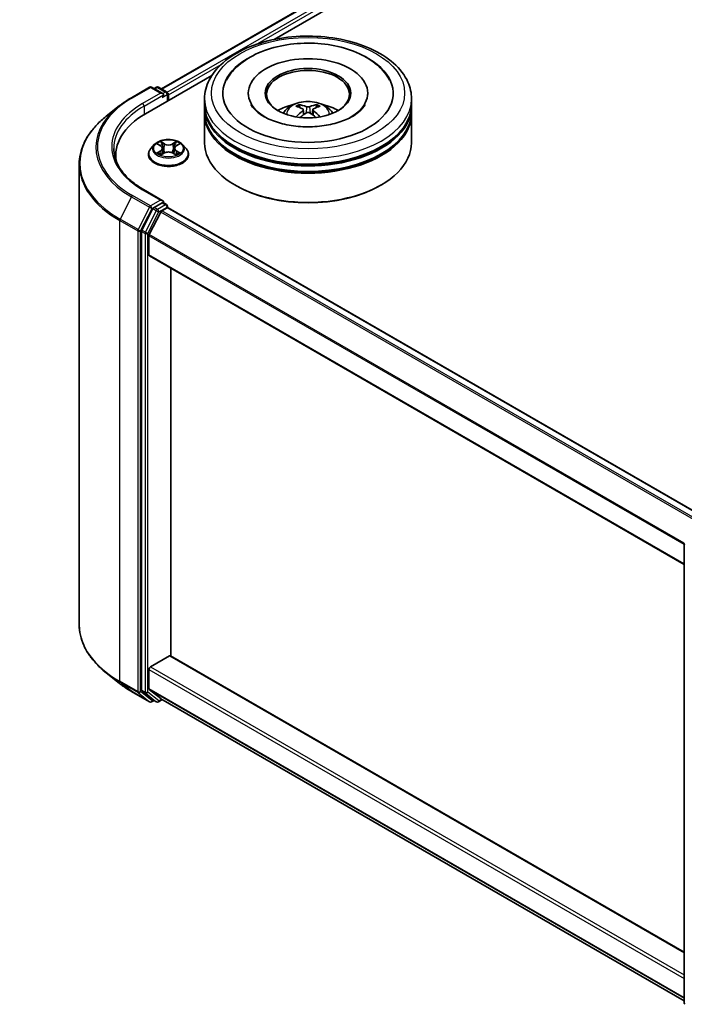
# Model space of a CAD drawing. Units: millimetres. Extents: x 0 to 5795, y 0 to 984.
# Drawn here: x 274 to 354, y 360 to 479 of the extents above; entities that cross this region are included whole.
import ezdxf

# ---------------------------------------------------------------- set-up
doc = ezdxf.new("R2010")
doc.units = ezdxf.units.MM
doc.header["$LTSCALE"] = 2.5
doc.layers.get('Defpoints').update_dxf_attribs({"lineweight": 25})
for name, color, linetype, lineweight in [('Dimension (ISO)', 7, 'Continuous', 18), ('Visible (ISO)', 7, 'Continuous', 35), ('Visible Narrow (ISO)', 7, 'Continuous', 25)]:
    doc.layers.add(name, color=color, linetype=linetype, lineweight=lineweight)
doc.styles.add('Note Text (TK)', font='MS PGothic.ttf')
doc.dimstyles.new('Default - Method 1b (TK)', dxfattribs={"dimscale": 2.5, "dimtxt": 2.5, "dimasz": 2.5, "dimexe": 1, "dimexo": 1.5, "dimgap": 1, "dimtad": 1, "dimrnd": 1e-08, "dimdsep": 46, "dimtxsty": 'Note Text (TK)', "dimcen": 0.09, "dimdle": 5, "dimclrd": 100, "dimclre": 100, "dimclrt": 7, "dimadec": 1, "dimazin": 1, "dimtfac": 1, "dimtmove": 0, "dimatfit": 3, "dimfxl": 0, "dimtolj": 1, "dimlwd": -1, "dimlwe": -1, "dimarcsym": 0})

# ---------------------------------------------------------------- blocks, each defined once
blk = doc.blocks.new('*D21')
at = {"layer": 'Defpoints', "color": 0, "transparency": 16777216}
for p in [(256.44, 551.63), (138.59, 483.58), (184.55, 457.05)]:
    blk.add_point(p, dxfattribs=at)
at = {"layer": 'Dimension (ISO)', "color": 100, "transparency": 16777216}
for p, q in [((260.19, 549.46), (304.9, 523.65)), ((296.99, 521.96), (189.97, 460.17)), ((142.34, 481.42), (187.05, 455.61))]:
    blk.add_line(p, q, dxfattribs=at)
for points in [[(296.47, 522.87), (297.51, 521.06), (302.4, 525.09)], [(189.44, 461.08), (190.49, 459.27), (184.55, 457.05)]]:
    blk.add_solid(points, dxfattribs=at)
at = {"layer": 'Dimension (ISO)', "color": 7, "transparency": 16777216, "insert": (237.11, 493.23), "char_height": 6.25, "attachment_point": 4, "rotation": 30, "style": 'Note Text (TK)'}
blk.add_mtext('\\A1;{\\Q-30.000;\\W0.816;\\H0.816x;200}', dxfattribs=at)

msp = doc.modelspace()

# ---------------------------------------------------------------- linework, layer by layer
at = {"layer": 'Visible (ISO)'}
for p, q in [((290.998, 470.4245), (379.3203, 521.4174)), ((304.6087, 476.3886), (380.4051, 520.1496)), ((289.0885, 467.428), (297.0843, 472.0444)), ((287.3964, 469.3658), (289.5766, 470.6245)), ((291.1652, 469.8517), (289.8266, 470.6245)), ((290.4021, 470.6243), (290.1146, 470.4583)), ((290.6521, 470.6243), (291.6294, 470.06)), ((291.7544, 468.9672), (291.7544, 469.8435)), ((301.5024, 469.9115), (301.5024, 469.7482)), ((315.919, 469.9115), (315.919, 469.7482)), ((291.858, 469.027), (291.858, 469.7074)), ((296.2107, 468.5507), (296.2107, 469.2311)), ((321.2107, 468.5507), (321.2107, 469.2311)), ((285.9074, 468.361), (284.3316, 467.1135)), ((296.2107, 467.6661), (296.2107, 468.3466)), ((296.2107, 463.9239), (296.2107, 467.462)), ((308.1378, 467.9233), (308.2028, 467.3186)), ((309.2836, 467.9233), (309.2186, 467.3186)), ((321.2107, 467.6661), (321.2107, 468.3466)), ((321.2107, 463.9239), (321.2107, 467.462)), ((290.149, 463.6922), (289.7356, 463.231)), ((290.5539, 463.7428), (290.9087, 463.5307)), ((290.9737, 462.4794), (291.3432, 462.6854)), ((291.1272, 463.2393), (291.1955, 462.603)), ((292.3728, 462.6854), (292.7423, 462.4794)), ((292.5888, 463.2393), (292.5205, 462.603)), ((292.8073, 463.5307), (293.1621, 463.7428)), ((293.567, 463.6922), (293.9804, 463.231)), ((285.5006, 462.427), (285.5006, 461.8357)), ((289.4413, 462.495), (289.4413, 462.5227)), ((294.2747, 462.495), (294.2747, 462.5227)), ((281.0839, 461.3324), (281.0839, 405.6863)), ((291.1652, 456.9239), (288.8599, 458.2548)), ((299.9897, 458.7527), (299.8719, 458.8208)), ((317.4317, 458.7527), (317.5495, 458.8208)), ((291.2092, 456.6943), (291.6294, 456.4517)), ((289.9788, 455.9613), (288.6581, 453.3687)), ((289.5419, 452.8455), (290.9211, 455.5528)), ((291.092, 456.6775), (290.1146, 456.1132)), ((291.0569, 455.7046), (291.6812, 456.0651)), ((291.7544, 456.2352), (291.7544, 456.089)), ((356.4404, 418.7609), (291.8062, 456.0775)), ((288.6171, 453.2144), (288.6171, 397.8146)), ((289.501, 450.3836), (289.501, 452.6912)), ((354.128, 412.9866), (289.5527, 450.2692)), ((292.1526, 401.9207), (292.1526, 448.7681)), ((354.128, 360.0516), (354.128, 415.4514)), ((289.6777, 400.6114), (291.9758, 401.9382)), ((292.1008, 401.9505), (354.128, 366.1391)), ((285.9074, 398.6578), (284.3316, 399.9052)), ((289.501, 397.9976), (289.501, 400.3052)), ((287.3964, 397.653), (289.5766, 396.3942)), ((288.6581, 397.7076), (289.9788, 396.6401)), ((290.9211, 396.7758), (289.5419, 397.8906)), ((290.1146, 396.5605), (289.8266, 396.3942)), ((290.4021, 396.3945), (289.9896, 396.6326)), ((290.6521, 396.3945), (291.1158, 396.6622)), ((290.9319, 396.7684), (354.128, 360.2821))]:
    msp.add_line(p, q, dxfattribs=at)
for centre, start, end in [((289.7016, 470.408), 60, 120), ((290.5271, 470.4077), 60, 120), ((291.5044, 469.8435), 0, 60), ((291.5044, 456.2352), 0, 60), ((354.378, 415.4514), 153.004492, 180), ((289.7016, 396.6107), 240, 300), ((290.5271, 396.611), 240, 300), ((354.378, 360.0516), 180, 231.051724)]:
    msp.add_arc(centre, 0.25, start, end, dxfattribs=at)
for centre, major_axis, ratio, start_param, end_param in [((308.7107, 469.9115), (10.2917, 0), 0.57735027, 2.28770637, 7.13707159), ((308.7107, 469.9115), (7.2083, 0), 0.57735027, 5.47106557, 10.23689769), ((308.7107, 469.7754), (-5, 0), 0.57735027, 2.37272528, 7.05205268), ((290.9152, 469.7074), (0.3536, 0), 0.57735027, 0, 1.57079633), ((291.6812, 469.8094), (-0.125, 0.2165), 0.57735027, 3.92699082, 5.41642157), ((291.092, 469.6053), (-0.125, -0.2165), 0.57735027, 0.78539816, 2.35619449), ((297.7506, 462.427), (-12.25, 0), 0.57735027, 5.49778714, 6.39521013), ((308.7107, 468.3466), (12.5, 0), 0.57735027, 3.12745005, 6.29732791), ((308.7107, 467.462), (12.5, 0), 0.57735027, 3.12745005, 6.29732791), ((308.7107, 468.5507), (-12.5, 0), 0.57735027, 0, 3.14159265), ((308.7107, 467.6661), (-12.5, 0), 0.57735027, 0, 3.14159265), ((308.7107, 465.829), (-5, 0), 0.57735027, 5.07628371, 5.53058844), ((308.7972, 463.569), (2.8444, -4.6082), 0.49462411, 2.44776077, 2.68674507), ((308.7972, 463.4789), (-2.1174, -4.9843), 0.59526289, 3.96282307, 4.19313336), ((308.6326, 463.474), (-2.5477, 4.7787), 0.65417299, 5.62601221, 5.86499651), ((308.6326, 463.5739), (3.2392, 4.3398), 0.55353421, 0.95931878, 1.15112494), ((308.7888, 463.474), (-2.5477, -4.7787), 0.65417299, 3.55978145, 3.79876575), ((308.7888, 463.5739), (3.2392, -4.3398), 0.55353421, 1.99046771, 2.18227387), ((308.6242, 463.569), (2.8444, 4.6082), 0.49462411, 0.45484759, 0.69383188), ((308.6242, 463.4789), (-2.1174, 4.9843), 0.59526289, 5.2316446, 5.46195489), ((308.7107, 465.829), (-5, 0), 0.57735027, 3.89418952, 4.34849425), ((308.7107, 468.3466), (-12.3333, 0), 0.57735027, 0.47828403, 2.66330862), ((308.7107, 463.9239), (12.5, 0), 0.57735027, 3.14159265, 6.28318531), ((308.7107, 467.462), (-12.3333, 0), 0.57735027, 0.47828403, 2.66330862), ((297.7506, 461.0661), (-12.5, 0), 0.57735027, 6.08255579, 6.13021947), ((308.7107, 463.7878), (12.3333, 0), 0.57735027, 3.92699082, 5.49778714), ((290.9152, 456.7795), (0.3536, 0), 0.57735027, 0, 1.57079633), ((291.092, 456.8816), (0.125, -0.2165), 0.57735027, 0.15954809, 0.78539816), ((290.1146, 455.9091), (0.125, 0.2165), 0.57735027, 0.78539816, 1.66145621), ((291.0569, 455.5005), (0.125, 0.2165), 0.57735027, 0.78539816, 1.66145621), ((291.6812, 455.861), (0.125, 0.2165), 0.57735027, 0, 0.78539816), ((288.7939, 453.3165), (0.125, 0.2165), 0.57735027, 1.66145621, 2.35619449), ((289.6777, 452.7932), (0.125, 0.2165), 0.57735027, 1.66145621, 2.35619449), ((289.6777, 450.4857), (-0.125, -0.2165), 0.57735027, 5.49778714, 6.28318531), ((291.9758, 401.734), (0.125, 0.2165), 0.57735027, 0, 0.78539816), ((289.6777, 400.4072), (0.125, 0.2165), 0.57735027, 0.78539816, 2.35619449), ((288.7939, 397.9167), (-0.125, -0.2165), 0.57735027, 5.49778714, 6.19252542), ((289.6777, 398.0997), (-0.125, -0.2165), 0.57735027, 5.49778714, 6.19252542), ((290.1146, 396.8491), (-0.125, -0.2165), 0.57735027, 6.19252542, 6.28318531), ((291.0569, 396.9849), (-0.125, -0.2165), 0.57735027, 6.19252542, 6.28318531)]:
    msp.add_ellipse(centre, major_axis=major_axis, ratio=ratio, start_param=start_param, end_param=end_param, dxfattribs=at)
msp.add_ellipse((308.7107, 469.9115), major_axis=(5.1667, 0), ratio=0.57735027, dxfattribs=at)
for points, knots in [([(296.2107, 469.2311), (296.2107, 470.0043), (296.4044, 470.7748), (297.153, 472.2576), (297.7282, 472.9638), (299.2277, 474.2658), (300.1772, 474.8501), (302.3339, 475.81), (303.5444, 476.1825), (306.0908, 476.6786), (307.4254, 476.8032), (310.0902, 476.797), (311.4197, 476.6669), (313.9502, 476.1622), (315.1504, 475.7872), (317.3063, 474.8169), (318.2611, 474.2207), (319.8066, 472.8509), (320.4033, 472.0774), (321.0601, 470.5954), (321.2107, 469.914), (321.2107, 469.2311)], [5.49778714, 5.49778714, 5.49778714, 5.49778714, 5.78139221, 5.78139221, 6.08459158, 6.08459158, 6.41185391, 6.41185391, 6.74313191, 6.74313191, 7.07260039, 7.07260039, 7.40121853, 7.40121853, 7.73072324, 7.73072324, 8.06201837, 8.06201837, 8.38889414, 8.38889414, 8.6393798, 8.6393798, 8.6393798, 8.6393798]), ([(298.8627, 471.4741), (299.125, 471.9729), (299.4662, 472.4307), (300.4684, 473.4704), (301.2034, 473.9979), (302.9168, 474.9023), (303.9115, 475.2645), (306.0152, 475.7688), (307.1233, 475.9117), (309.3462, 475.974), (310.4604, 475.8953), (312.6054, 475.5207), (313.6356, 475.2244), (315.5231, 474.4172), (316.3797, 473.9048), (317.6968, 472.7583), (318.2007, 472.155), (318.5587, 471.4741)], [2.65090407, 2.65090407, 2.65090407, 2.65090407, 2.86407041, 2.86407041, 3.18632725, 3.18632725, 3.53339937, 3.53339937, 3.87843215, 3.87843215, 4.22068257, 4.22068257, 4.56453655, 4.56453655, 4.9121077, 4.9121077, 5.20307756, 5.20307756, 5.20307756, 5.20307756]), ([(285.9074, 468.361), (285.9977, 468.4325), (286.0899, 468.5031), (286.2779, 468.6426), (286.3737, 468.7115), (286.5689, 468.8474), (286.6683, 468.9145), (286.8705, 469.0467), (286.9733, 469.1119), (287.1824, 469.2403), (287.2886, 469.3035), (287.3964, 469.3658)], [2.986331736, 2.986331736, 2.986331736, 2.986331736, 3.01738392, 3.01738392, 3.048436103, 3.048436103, 3.079488287, 3.079488287, 3.11054047, 3.11054047, 3.141592654, 3.141592654, 3.141592654, 3.141592654]), ([(305.7284, 467.4756), (305.8212, 467.636), (305.9307, 467.7781), (306.2485, 468.1144), (306.4727, 468.2791), (307.0047, 468.5793), (307.3208, 468.6966), (307.99, 468.8594), (308.3444, 468.9002), (309.0497, 468.9019), (309.4002, 468.8638), (310.0834, 468.7037), (310.4161, 468.5817), (311.0228, 468.2353), (311.3024, 468.0156), (311.5894, 467.6411), (311.6436, 467.5609), (311.693, 467.4756)], [1.10800637, 1.10800637, 1.10800637, 1.10800637, 1.28485125, 1.28485125, 1.58220865, 1.58220865, 1.9574686, 1.9574686, 2.35189349, 2.35189349, 2.74172985, 2.74172985, 3.13599765, 3.13599765, 3.51030353, 3.51030353, 3.60438261, 3.60438261, 3.60438261, 3.60438261]), ([(314.0646, 467.1023), (313.601, 466.8347), (313.0465, 466.5915), (311.7961, 466.1936), (311.0975, 466.0411), (309.6286, 465.8558), (308.8574, 465.8252), (307.3343, 465.8947), (306.5826, 465.9953), (305.1914, 466.3105), (304.5509, 466.5239), (303.4551, 467.0204), (302.9965, 467.3018), (302.2888, 467.873), (302.0395, 468.1608), (301.8567, 468.4596), (301.8339, 468.4999), (301.8131, 468.5393)], [0, 0, 0, 0, 0.28166641, 0.28166641, 0.57029187, 0.57029187, 0.86427595, 0.86427595, 1.15932912, 1.15932912, 1.4508445, 1.4508445, 1.73525144, 1.73525144, 2.01675528, 2.01675528, 2.06148491, 2.06148491, 2.06148491, 2.06148491]), ([(307.574, 468.5177), (307.5826, 468.5167), (307.5927, 468.5135), (307.611, 468.504), (307.6223, 468.4955), (307.6395, 468.4777), (307.6485, 468.4654), (307.6597, 468.445), (307.6643, 468.434), (307.6674, 468.4238)], [0.0145600729, 0.0145600729, 0.0145600729, 0.0145600729, 0.0187226824, 0.0187226824, 0.0234298311, 0.0234298311, 0.0280690561, 0.0280690561, 0.0318101771, 0.0318101771, 0.0318101771, 0.0318101771]), ([(308.068, 468.0115), (308.0909, 467.9996), (308.1103, 467.9835), (308.1348, 467.9465), (308.1398, 467.9256), (308.1363, 467.8851), (308.1275, 467.8628), (308.1004, 467.8259), (308.0852, 467.8109), (308.068, 467.7974)], [-0.2036008625, -0.2036008625, -0.2036008625, -0.2036008625, -0.191101084, -0.191101084, -0.1786013054, -0.1786013054, -0.1660771911, -0.1660771911, -0.1569242563, -0.1569242563, -0.1569242563, -0.1569242563]), ([(308.8962, 468.2755), (308.8703, 468.2653), (308.8382, 468.2566), (308.7687, 468.2456), (308.7313, 468.2434), (308.6619, 468.2449), (308.6252, 468.2489), (308.5674, 468.261), (308.5448, 468.2678), (308.5252, 468.2755)], [-0.2036008779, -0.2036008779, -0.2036008779, -0.2036008779, -0.1911010993, -0.1911010993, -0.1786013208, -0.1786013208, -0.1660772065, -0.1660772065, -0.1569242716, -0.1569242716, -0.1569242716, -0.1569242716]), ([(308.5252, 467.5334), (308.5511, 467.5496), (308.5833, 467.5633), (308.6528, 467.5806), (308.6901, 467.5841), (308.7595, 467.5816), (308.7962, 467.5754), (308.854, 467.5563), (308.8766, 467.5456), (308.8962, 467.5334)], [-0.2036008779, -0.2036008779, -0.2036008779, -0.2036008779, -0.1911010993, -0.1911010993, -0.1786013208, -0.1786013208, -0.1660772065, -0.1660772065, -0.1569242716, -0.1569242716, -0.1569242716, -0.1569242716]), ([(309.3534, 467.7974), (309.3305, 467.8153), (309.3111, 467.8363), (309.2867, 467.8796), (309.2817, 467.9018), (309.2852, 467.9415), (309.2939, 467.9615), (309.321, 467.9914), (309.3362, 468.0025), (309.3534, 468.0115)], [-0.2036008625, -0.2036008625, -0.2036008625, -0.2036008625, -0.191101084, -0.191101084, -0.1786013054, -0.1786013054, -0.1660771911, -0.1660771911, -0.1569242563, -0.1569242563, -0.1569242563, -0.1569242563]), ([(309.754, 468.4238), (309.7571, 468.434), (309.7617, 468.445), (309.7729, 468.4654), (309.7819, 468.4777), (309.7992, 468.4955), (309.8104, 468.504), (309.8287, 468.5135), (309.8388, 468.5167), (309.8474, 468.5177)], [0.0427285558, 0.0427285558, 0.0427285558, 0.0427285558, 0.0464696768, 0.0464696768, 0.0511089018, 0.0511089018, 0.0558160505, 0.0558160505, 0.05997866, 0.05997866, 0.05997866, 0.05997866]), ([(315.6083, 468.5393), (315.4603, 468.2579), (315.2008, 467.9332), (314.5963, 467.4376), (314.3473, 467.2655), (314.0646, 467.1023)], [5.792496723, 5.792496723, 5.792496723, 5.792496723, 6.111389919, 6.111389919, 6.283185307, 6.283185307, 6.283185307, 6.283185307]), ([(284.3316, 467.1135), (283.9168, 466.7851), (283.537, 466.441), (282.8536, 465.7258), (282.55, 465.3547), (282.0247, 464.5911), (281.8029, 464.1984), (281.4457, 463.3977), (281.3104, 462.9896), (281.1294, 462.1651), (281.0839, 461.7488), (281.0839, 461.3324)], [3.296853571, 3.296853571, 3.296853571, 3.296853571, 3.42288102, 3.42288102, 3.548908469, 3.548908469, 3.674935919, 3.674935919, 3.800963368, 3.800963368, 3.926990817, 3.926990817, 3.926990817, 3.926990817]), ([(307.2866, 467.044), (307.2895, 467.0448), (307.2923, 467.0454), (307.3032, 467.0466), (307.3124, 467.0449), (307.3204, 467.0403), (307.3217, 467.0394), (307.323, 467.0383)], [0.0219671693, 0.0219671693, 0.0219671693, 0.0219671693, 0.0234298311, 0.0234298311, 0.02806905607, 0.02806905607, 0.02898517502, 0.02898517502, 0.02898517502, 0.02898517502]), ([(310.0984, 467.0383), (310.0997, 467.0394), (310.101, 467.0403), (310.109, 467.0449), (310.1182, 467.0466), (310.1291, 467.0454), (310.1319, 467.0448), (310.1348, 467.044)], [0.04555355789, 0.04555355789, 0.04555355789, 0.04555355789, 0.04646967684, 0.04646967684, 0.05110890181, 0.05110890181, 0.05257156361, 0.05257156361, 0.05257156361, 0.05257156361]), ([(293.567, 463.6922), (293.4647, 463.8062), (293.3349, 463.9063), (293.0285, 464.0786), (292.85, 464.1495), (292.4669, 464.2531), (292.2624, 464.2858), (291.8479, 464.3109), (291.638, 464.3036), (291.2319, 464.2495), (291.0357, 464.2028), (290.6751, 464.0728), (290.5109, 463.9893), (290.2878, 463.8295), (290.213, 463.7636), (290.149, 463.6922)], [4.40455743, 4.40455743, 4.40455743, 4.40455743, 4.72557036, 4.72557036, 5.05999896, 5.05999896, 5.39307641, 5.39307641, 5.72438985, 5.72438985, 6.05612576, 6.05612576, 6.39010372, 6.39010372, 6.59101686, 6.59101686, 6.59101686, 6.59101686]), ([(290.8986, 464.0623), (290.8983, 464.0626), (290.8979, 464.0629), (290.8971, 464.0636), (290.8966, 464.064), (290.8962, 464.0644)], [-0.000230599076, -0.000230599076, -0.000230599076, -0.000230599076, 0, 0, 0.000338329447, 0.000338329447, 0.000338329447, 0.000338329447]), ([(290.8962, 464.0644), (290.8965, 464.064), (290.8968, 464.0635), (290.8973, 464.0627), (290.8975, 464.0624), (290.8977, 464.062)], [-0.000338329447, -0.000338329447, -0.000338329447, -0.000338329447, 0, 0, 0.000241517914, 0.000241517914, 0.000241517914, 0.000241517914]), ([(292.7172, 463.8876), (292.764, 463.9522), (292.7906, 464.0188), (292.8192, 464.0635), (292.8195, 464.064), (292.8198, 464.0644)], [0, 0, 0, 0, 0.0320559737, 0.0320559737, 0.0323943032, 0.0323943032, 0.0323943032, 0.0323943032]), ([(292.8198, 464.0644), (292.8193, 464.064), (292.8189, 464.0636), (292.814, 464.0593), (292.8096, 464.0553), (292.8052, 464.0512)], [-0.03239430317, -0.03239430317, -0.03239430317, -0.03239430317, -0.03205597372, -0.03205597372, -0.02897275834, -0.02897275834, -0.02897275834, -0.02897275834]), ([(288.8599, 458.2548), (288.3977, 458.5217), (287.973, 458.8089), (287.2092, 459.4158), (286.8701, 459.7356), (286.2852, 460.3983), (286.0394, 460.7413), (285.6455, 461.4413), (285.4973, 461.7982), (285.2999, 462.5179), (285.2506, 462.8807), (285.2506, 463.2435)], [1.570796327, 1.570796327, 1.570796327, 1.570796327, 1.727875959, 1.727875959, 1.884955592, 1.884955592, 2.042035225, 2.042035225, 2.199114858, 2.199114858, 2.35619449, 2.35619449, 2.35619449, 2.35619449]), ([(289.7356, 463.231), (289.6984, 463.1895), (289.6642, 463.1465), (289.6026, 463.0579), (289.5751, 463.0123), (289.5274, 462.9189), (289.5072, 462.871), (289.4746, 462.7735), (289.4621, 462.7239), (289.4455, 462.6238), (289.4413, 462.5732), (289.4413, 462.5227)], [0.307831551, 0.307831551, 0.307831551, 0.307831551, 0.403344874, 0.403344874, 0.498858196, 0.498858196, 0.594371519, 0.594371519, 0.689884841, 0.689884841, 0.785398163, 0.785398163, 0.785398163, 0.785398163]), ([(290.6355, 463.694), (290.5858, 463.7504), (290.5101, 463.7826), (290.4376, 463.7984), (290.4368, 463.7986), (290.436, 463.7988)], [0.0019022161, 0.0019022161, 0.0019022161, 0.0019022161, 0.0320559737, 0.0320559737, 0.0323943032, 0.0323943032, 0.0323943032, 0.0323943032]), ([(290.436, 463.7988), (290.4368, 463.7985), (290.4375, 463.7982), (290.4449, 463.7954), (290.4516, 463.7927), (290.4583, 463.79)], [-0.03239430317, -0.03239430317, -0.03239430317, -0.03239430317, -0.03205597372, -0.03205597372, -0.02897275834, -0.02897275834, -0.02897275834, -0.02897275834]), ([(290.4397, 462.6895), (290.4392, 462.6893), (290.4387, 462.6892), (290.4375, 462.6887), (290.4368, 462.6884), (290.436, 462.6881)], [-0.000230599076, -0.000230599076, -0.000230599076, -0.000230599076, 0, 0, 0.000338329447, 0.000338329447, 0.000338329447, 0.000338329447]), ([(290.436, 462.6881), (290.4368, 462.6883), (290.4376, 462.6885), (290.439, 462.6888), (290.4396, 462.6889), (290.4402, 462.689)], [-0.000338329447, -0.000338329447, -0.000338329447, -0.000338329447, 0, 0, 0.000241517914, 0.000241517914, 0.000241517914, 0.000241517914]), ([(290.7149, 462.6578), (290.73, 462.6453), (290.7463, 462.6327), (290.7813, 462.6076), (290.8, 462.5951), (290.8397, 462.5704), (290.8608, 462.5582), (290.905, 462.5343), (290.9282, 462.5226), (290.9665, 462.5046), (290.981, 462.4981), (290.9958, 462.4917)], [1.393323954, 1.393323954, 1.393323954, 1.393323954, 1.463469385, 1.463469385, 1.533614815, 1.533614815, 1.603760246, 1.603760246, 1.673905677, 1.673905677, 1.71478324, 1.71478324, 1.71478324, 1.71478324]), ([(291.1272, 463.2393), (291.1248, 463.262), (291.1195, 463.2844), (291.1039, 463.3282), (291.0935, 463.3496), (291.068, 463.3907), (291.0528, 463.4105), (291.0184, 463.4482), (290.999, 463.4661), (290.9566, 463.5), (290.9335, 463.5159), (290.9087, 463.5307)], [3.988894173, 3.988894173, 3.988894173, 3.988894173, 4.130102476, 4.130102476, 4.271310779, 4.271310779, 4.412519082, 4.412519082, 4.553727385, 4.553727385, 4.694935688, 4.694935688, 4.694935688, 4.694935688]), ([(292.3728, 462.6854), (292.3172, 462.7164), (292.254, 462.7421), (292.118, 462.7811), (292.0451, 462.7944), (291.8961, 462.8077), (291.8199, 462.8077), (291.6709, 462.7944), (291.598, 462.7811), (291.462, 462.7421), (291.3988, 462.7164), (291.3432, 462.6854)], [4.72984227, 4.72984227, 4.72984227, 4.72984227, 5.03702022, 5.03702022, 5.34419817, 5.34419817, 5.65137612, 5.65137612, 5.95855407, 5.95855407, 6.26573201, 6.26573201, 6.26573201, 6.26573201]), ([(292.8073, 463.5307), (292.7825, 463.5159), (292.7594, 463.5), (292.717, 463.4661), (292.6976, 463.4482), (292.6631, 463.4105), (292.648, 463.3907), (292.6225, 463.3496), (292.6121, 463.3282), (292.5964, 463.2844), (292.5912, 463.262), (292.5888, 463.2393)], [0.017453293, 0.017453293, 0.017453293, 0.017453293, 0.158661596, 0.158661596, 0.299869899, 0.299869899, 0.441078202, 0.441078202, 0.582286505, 0.582286505, 0.723494808, 0.723494808, 0.723494808, 0.723494808]), ([(292.7202, 462.4917), (292.735, 462.4981), (292.7494, 462.5046), (292.7878, 462.5226), (292.811, 462.5343), (292.8552, 462.5582), (292.8763, 462.5704), (292.916, 462.5951), (292.9347, 462.6076), (292.9697, 462.6327), (292.986, 462.6453), (293.0011, 462.6578)], [2.99760574, 2.99760574, 2.99760574, 2.99760574, 3.038483303, 3.038483303, 3.108628734, 3.108628734, 3.178774165, 3.178774165, 3.248919596, 3.248919596, 3.319065027, 3.319065027, 3.319065027, 3.319065027]), ([(293.0714, 462.6909), (293.1206, 462.7002), (293.2014, 462.7047), (293.2784, 462.6885), (293.2792, 462.6883), (293.28, 462.6881)], [0, 0, 0, 0, 0.0320559737, 0.0320559737, 0.0323943032, 0.0323943032, 0.0323943032, 0.0323943032]), ([(293.28, 462.6881), (293.2792, 462.6884), (293.2785, 462.6887), (293.2711, 462.6915), (293.2644, 462.6939), (293.2577, 462.6962)], [-0.03239430317, -0.03239430317, -0.03239430317, -0.03239430317, -0.03205597372, -0.03205597372, -0.02897275834, -0.02897275834, -0.02897275834, -0.02897275834]), ([(293.28, 463.7988), (293.2792, 463.7986), (293.2784, 463.7984), (293.277, 463.7981), (293.2764, 463.798), (293.2758, 463.7979)], [-0.000338329447, -0.000338329447, -0.000338329447, -0.000338329447, 0, 0, 0.000241517914, 0.000241517914, 0.000241517914, 0.000241517914]), ([(293.2763, 463.7974), (293.2768, 463.7976), (293.2773, 463.7977), (293.2785, 463.7982), (293.2792, 463.7985), (293.28, 463.7988)], [-0.000230599076, -0.000230599076, -0.000230599076, -0.000230599076, 0, 0, 0.000338329447, 0.000338329447, 0.000338329447, 0.000338329447]), ([(294.2747, 462.5227), (294.2747, 462.5732), (294.2705, 462.6238), (294.2538, 462.7239), (294.2414, 462.7735), (294.2088, 462.871), (294.1886, 462.9189), (294.1409, 463.0123), (294.1134, 463.0579), (294.0518, 463.1465), (294.0176, 463.1895), (293.9804, 463.231)], [3.926990817, 3.926990817, 3.926990817, 3.926990817, 4.022504139, 4.022504139, 4.118017462, 4.118017462, 4.213530784, 4.213530784, 4.309044107, 4.309044107, 4.404557429, 4.404557429, 4.404557429, 4.404557429]), ([(289.4413, 462.495), (289.4413, 462.346), (289.4806, 462.1973), (289.633, 461.9126), (289.7488, 461.7771), (290.0477, 461.5313), (290.2333, 461.4221), (290.6532, 461.2438), (290.8877, 461.1749), (291.3807, 461.0842), (291.639, 461.0623), (292.1542, 461.0671), (292.411, 461.0938), (292.8979, 461.1935), (293.128, 461.2665), (293.5388, 461.4526), (293.7194, 461.5659), (294.0108, 461.8229), (294.122, 461.9667), (294.2462, 462.241), (294.2747, 462.3679), (294.2747, 462.495)], [0.78539816, 0.78539816, 0.78539816, 0.78539816, 1.08510874, 1.08510874, 1.39751972, 1.39751972, 1.72201276, 1.72201276, 2.0477407, 2.0477407, 2.37249118, 2.37249118, 2.69684603, 2.69684603, 3.02168013, 3.02168013, 3.34747752, 3.34747752, 3.67139258, 3.67139258, 3.92699082, 3.92699082, 3.92699082, 3.92699082]), ([(290.9885, 462.4876), (290.948, 462.4901), (290.9232, 462.4642), (290.8968, 462.4234), (290.8965, 462.4229), (290.8962, 462.4225)], [0.0024310368, 0.0024310368, 0.0024310368, 0.0024310368, 0.0320559737, 0.0320559737, 0.0323943032, 0.0323943032, 0.0323943032, 0.0323943032]), ([(290.8962, 462.4225), (290.8966, 462.4229), (290.8971, 462.4233), (290.902, 462.4276), (290.9064, 462.4313), (290.9107, 462.435)], [-0.03239430317, -0.03239430317, -0.03239430317, -0.03239430317, -0.03205597372, -0.03205597372, -0.02897275834, -0.02897275834, -0.02897275834, -0.02897275834]), ([(292.8174, 462.4246), (292.8177, 462.4243), (292.8181, 462.424), (292.8189, 462.4233), (292.8193, 462.4229), (292.8198, 462.4225)], [-0.000230599076, -0.000230599076, -0.000230599076, -0.000230599076, 0, 0, 0.000338329447, 0.000338329447, 0.000338329447, 0.000338329447]), ([(292.8198, 462.4225), (292.8195, 462.4229), (292.8192, 462.4234), (292.8187, 462.4242), (292.8185, 462.4245), (292.8183, 462.4248)], [-0.000338329447, -0.000338329447, -0.000338329447, -0.000338329447, 0, 0, 0.000241517914, 0.000241517914, 0.000241517914, 0.000241517914]), ([(291.092, 456.6775), (291.1143, 456.6904), (291.1383, 456.6988), (291.1805, 456.7038), (291.1985, 456.7005), (291.2092, 456.6943)], [0.1851472285, 0.1851472285, 0.1851472285, 0.1851472285, 0.1965284229, 0.1965284229, 0.2079096173, 0.2079096173, 0.2079096173, 0.2079096173]), ([(284.3316, 399.9052), (283.9168, 400.2336), (283.537, 400.5778), (282.8536, 401.293), (282.55, 401.664), (282.0247, 402.4277), (281.8029, 402.8203), (281.4457, 403.621), (281.3104, 404.0291), (281.1294, 404.8536), (281.0839, 405.2699), (281.0839, 405.6863)], [1.726057244, 1.726057244, 1.726057244, 1.726057244, 1.852084693, 1.852084693, 1.978112143, 1.978112143, 2.104139592, 2.104139592, 2.230167041, 2.230167041, 2.35619449, 2.35619449, 2.35619449, 2.35619449]), ([(285.9074, 398.6578), (285.9977, 398.5863), (286.0899, 398.5156), (286.2779, 398.3761), (286.3737, 398.3072), (286.5689, 398.1713), (286.6683, 398.1043), (286.8705, 397.972), (286.9733, 397.9069), (287.1824, 397.7785), (287.2886, 397.7152), (287.3964, 397.653)], [4.557128063, 4.557128063, 4.557128063, 4.557128063, 4.588180247, 4.588180247, 4.61923243, 4.61923243, 4.650284613, 4.650284613, 4.681336797, 4.681336797, 4.71238898, 4.71238898, 4.71238898, 4.71238898])]:
    msp.add_open_spline(points, degree=3, knots=knots, dxfattribs=at)
for points, weights in [([(307.7435, 468.1639), (307.7069, 468.289), (307.6674, 468.4238)], [1.08273581125, 1.07755563389, 1.07090462461]), ([(309.754, 468.4238), (309.7145, 468.289), (309.6779, 468.1639)], [1.07090461894, 1.07755562758, 1.08273580442])]:
    msp.add_rational_spline(points, weights, degree=2, dxfattribs=at)
for points in [[(307.3234, 467.0381), (307.3233, 467.0382), (307.3231, 467.0383), (307.323, 467.0384)], [(310.0984, 467.0384), (310.0983, 467.0383), (310.0981, 467.0382), (310.098, 467.0381)], [(292.8052, 464.0512), (292.764, 464.0127), (292.7221, 463.9651), (292.6751, 463.9194)], [(290.4583, 463.79), (290.4908, 463.7768), (290.5234, 463.7611), (290.554, 463.7429)], [(293.2577, 462.6962), (293.1945, 462.718), (293.1306, 462.7315), (293.0825, 462.7406)], [(293.162, 463.7429), (293.1621, 463.7429), (293.1621, 463.743), (293.1622, 463.743)], [(290.9107, 462.435), (290.9314, 462.4522), (290.9521, 462.4674), (290.9737, 462.4795)]]:
    msp.add_open_spline(points, degree=3, dxfattribs=at)
at = {"layer": 'Visible Narrow (ISO)'}
for p, q in [((291.0712, 470.3823), (379.4453, 521.4051)), ((291.6854, 470.016), (380.0696, 521.0446)), ((302.348, 475.7638), (380.2463, 520.7384)), ((291.858, 469.7074), (298.2115, 473.3756)), ((287.5214, 469.3534), (289.7016, 470.6122)), ((290.9152, 469.9115), (288.7349, 468.6527)), ((289.7016, 470.6122), (290.9152, 469.9115)), ((290.1878, 470.416), (290.5271, 470.6119)), ((290.5271, 470.6119), (291.5044, 470.0476)), ((291.5044, 470.0476), (291.1652, 469.8517)), ((288.9117, 468.3466), (291.2687, 469.7074)), ((291.092, 469.4012), (291.6812, 469.7414)), ((291.6812, 469.7414), (291.6812, 468.9249)), ((288.9117, 468.3466), (288.9117, 467.3238)), ((308.068, 467.7974), (308.1097, 467.2517)), ((308.5252, 468.2755), (308.472, 467.4997)), ((308.8962, 468.2755), (308.9494, 467.4997)), ((309.3534, 467.7974), (309.3117, 467.2517)), ((291.3635, 463.8039), (290.8962, 464.0644)), ((291.0409, 463.9194), (291.3347, 463.7556)), ((292.8198, 464.0644), (292.3525, 463.8039)), ((292.3813, 463.7556), (292.6751, 463.9194)), ((290.436, 463.7988), (290.8873, 463.5289)), ((290.8873, 462.958), (290.436, 462.6881)), ((290.6335, 462.7406), (290.9172, 462.9103)), ((290.7839, 462.6061), (290.7542, 462.6541)), ((290.8962, 462.4225), (291.3635, 462.683)), ((290.9172, 462.9103), (290.9465, 462.514)), ((291.2926, 463.1655), (291.1434, 463.7039)), ((291.3347, 463.7556), (291.2926, 463.1655)), ((292.3525, 462.683), (292.8198, 462.4225)), ((292.3813, 463.7556), (292.4234, 463.1655)), ((292.5726, 463.7039), (292.4234, 463.1655)), ((292.7988, 462.9103), (292.7695, 462.514)), ((292.7988, 462.9103), (293.0825, 462.7406)), ((292.8286, 463.5289), (293.28, 463.7988)), ((293.28, 462.6881), (292.8286, 462.958)), ((292.9618, 462.6541), (292.9321, 462.6061)), ((290.949, 462.4796), (290.949, 462.4794)), ((290.9501, 462.4649), (290.9501, 462.4649)), ((292.7659, 462.4649), (292.7659, 462.4649)), ((292.767, 462.4796), (292.7669, 462.4794)), ((288.7349, 458.2424), (290.9152, 456.9836)), ((287.3856, 457.3899), (286.0064, 454.6826)), ((287.3856, 457.3899), (289.5658, 456.1311)), ((289.7016, 456.283), (287.5214, 457.5418)), ((290.9152, 456.9836), (289.7016, 456.283)), ((289.5658, 456.1311), (288.1867, 453.4239)), ((288.4992, 453.2695), (289.8784, 455.9768)), ((290.3913, 455.7232), (289.0705, 453.1306)), ((289.3831, 452.9763), (290.7039, 455.5688)), ((289.8784, 455.9768), (290.1146, 456.1132)), ((289.9788, 455.9613), (290.3913, 455.7232)), ((290.5271, 455.875), (290.1146, 456.1132)), ((291.5044, 456.4393), (290.5271, 455.875)), ((290.7039, 455.5688), (291.6812, 456.1331)), ((355.5457, 418.2417), (290.9211, 455.5528)), ((355.7429, 418.3582), (291.0569, 455.7046)), ((291.092, 456.6775), (291.5044, 456.4393)), ((291.6812, 456.1331), (291.6812, 456.0651)), ((356.3672, 418.7186), (291.6812, 456.0651)), ((285.9654, 454.5283), (288.1457, 453.2695)), ((285.9654, 398.8822), (285.9654, 454.5283)), ((288.1867, 453.4239), (286.0064, 454.6826)), ((288.1457, 453.2695), (288.1457, 397.6234)), ((288.4992, 397.6234), (288.4992, 453.2695)), ((288.6171, 453.2144), (289.0296, 452.9763)), ((289.0705, 453.1306), (288.6581, 453.3687)), ((289.0296, 452.9763), (289.0296, 397.5765)), ((289.3831, 397.5765), (289.3831, 452.9763)), ((354.128, 415.3787), (289.501, 452.6912)), ((354.1466, 415.546), (289.5419, 452.8455)), ((354.128, 413.0712), (289.501, 450.3836)), ((291.9758, 401.9382), (354.128, 366.0546)), ((289.501, 400.3052), (354.128, 362.9927)), ((289.6777, 400.6114), (354.128, 363.401)), ((288.1457, 397.6234), (285.9654, 398.8822)), ((286.0064, 398.7751), (288.1867, 397.5164)), ((287.3856, 397.6604), (286.0064, 398.7751)), ((289.5658, 396.4016), (287.3856, 397.6604)), ((288.1867, 397.5164), (289.5658, 396.4016)), ((289.8784, 396.5086), (288.4992, 397.6234)), ((289.0296, 397.5765), (288.6171, 397.8146)), ((288.6581, 397.7076), (289.0705, 397.4694)), ((289.0705, 397.4694), (290.3913, 396.4019)), ((290.7039, 396.5089), (289.3831, 397.5765)), ((289.501, 397.9976), (354.128, 360.6852)), ((289.5419, 397.8906), (354.128, 360.6018)), ((290.0414, 396.6027), (289.8784, 396.5086)), ((290.3913, 396.4019), (289.9788, 396.6401)), ((291.0426, 396.7045), (290.7039, 396.5089)), ((290.9211, 396.7758), (354.128, 360.2833))]:
    msp.add_line(p, q, dxfattribs=at)
for centre, major_axis in [((308.7107, 469.9115), (-11.6667, 0)), ((291.858, 463.2435), (-1.7846, 0))]:
    msp.add_ellipse(centre, major_axis=major_axis, ratio=0.57735027, dxfattribs=at)
for centre, major_axis, ratio, start_param, end_param in [((289.7016, 470.408), (-0.125, 0.2165), 0.57735027, 5.49778714, 6.28318531), ((289.7016, 470.408), (0.125, 0.2165), 0.57735027, 0, 0.78539816), ((290.5271, 470.4077), (-0.125, 0.2165), 0.57735027, 5.49778714, 6.28318531), ((290.5271, 470.4077), (0.125, 0.2165), 0.57735027, 0, 0.78539816), ((291.5044, 469.8435), (0.125, 0.2165), 0.57735027, 0, 0.78539816), ((291.5044, 469.8435), (0.125, -0.2165), 0.57735027, 0.78539816, 2.35619449), ((291.5044, 469.8435), (0.25, 0), 0.57735027, 5.49778714, 6.28318531), ((297.7506, 463.4476), (-14.4662, 0), 0.57735027, 5.49778714, 7.06858347), ((297.7506, 463.4476), (-12.75, 0), 0.57735027, 5.49778714, 7.06858347), ((287.5214, 469.1493), (-0.125, 0.2165), 0.57735027, 5.49778714, 6.28318531), ((288.7349, 468.4486), (-0.125, 0.2165), 0.57735027, 3.92699082, 5.49778714), ((308.7107, 469.2311), (-12.5, 0), 0.57735027, 0, 3.14159265), ((308.7107, 467.4143), (-2.5574, 0), 0.57735027, 3.07614718, 6.34863078), ((297.7506, 463.3741), (-14.6583, 0), 0.57735027, 5.65304806, 7.06858347), ((297.7506, 463.2435), (-12.5, 0), 0.57735027, 5.49778714, 6.28318531), ((308.7107, 467.6705), (-1.8561, 0), 0.57735027, 5.37148447, 5.62408982), ((308.7107, 467.6287), (1.7276, 0), 0.57735027, 2.21917021, 2.42536283), ((308.7107, 467.6287), (1.7276, 0), 0.57735027, 0.71622982, 0.92242245), ((308.7107, 467.6705), (-1.8561, 0), 0.57735027, 3.80068814, 4.05329349), ((297.7506, 461.4631), (-16.6087, 0), 0.57735027, 5.65304806, 7.06858347), ((291.858, 463.2435), (-1.7167, 0), 0.57735027, 5.30710262, 5.68847167), ((291.012, 463.9051), (-0.034, -0.024), 0.18497367, 1.04331702, 2.43849919), ((290.9022, 463.7318), (-0.1764, 0.3525), 0.54762693, 4.3686132, 4.98386908), ((292.8138, 463.7318), (0.1764, 0.3525), 0.54762693, 1.29931623, 1.91457211), ((292.7039, 463.9051), (-0.034, 0.024), 0.18497367, 0.70309346, 2.09827563), ((291.858, 463.2435), (-1.7167, 0), 0.57735027, 3.7363063, 4.11767534), ((291.858, 462.5969), (-2.3897, 0), 0.57735027, 5.8056187, 9.90234457), ((291.858, 463.1815), (-1.9243, 0), 0.57735027, 5.8056187, 9.90234457), ((291.858, 463.2435), (1.7167, 0), 0.57735027, 3.7363063, 4.11767534), ((290.6633, 462.727), (-0.008, -0.0409), 0.77975364, 4.52690487, 5.92208704), ((290.5359, 462.4166), (0.1314, 0.3137), 0.71221962, 5.81360232, 6.4288582), ((290.784, 462.6404), (-0.0354, -0.022), 0.72973605, 5.16344533, 5.77548257), ((291.858, 463.0545), (1.3435, 0), 0.57735027, 2.17629431, 2.42062218), ((290.8873, 463.4949), (0.0214, 0.0358), 0.58733849, 0, 0.79427846), ((290.3753, 463.2435), (0.7118, 0), 0.57735027, 5.51524044, 7.05113018), ((290.8873, 462.9239), (0.0214, -0.0358), 0.58733849, 0.86378433, 2.3473142), ((290.3753, 463.2124), (0.7533, 0), 0.57735027, 5.51524044, 6.34508866), ((291.1146, 463.6896), (-0.0402, -0.0111), 0.22291783, 3.85158054, 5.20700366), ((291.2638, 463.1512), (-0.0402, -0.0111), 0.22288452, 3.85157383, 5.20261978), ((291.3635, 463.7698), (-0.0203, -0.0364), 0.56718618, 3.91841516, 5.40194502), ((291.858, 464.0684), (0.7533, 0), 0.57735027, 3.94444411, 5.48033385), ((291.3635, 462.649), (-0.0203, 0.0364), 0.56718618, 5.5063628, 6.28318531), ((291.858, 464.0995), (-0.7118, 0), 0.57735027, 0.80285146, 2.3387412), ((291.858, 462.3874), (0.7118, 0), 0.57735027, 0.80285146, 2.3387412), ((292.3525, 463.7698), (0.0203, -0.0364), 0.56718618, 0.88124028, 2.36477015), ((292.3525, 462.649), (0.0203, 0.0364), 0.56718618, 0, 0.7768225), ((292.4522, 463.1512), (-0.0402, 0.0111), 0.22288452, 4.22215818, 5.57320413), ((293.3407, 463.2435), (-0.7118, 0), 0.57735027, 5.51524044, 7.05113018), ((292.6014, 463.6896), (-0.0402, 0.0111), 0.22291783, 4.2177743, 5.57319742), ((293.3407, 463.2124), (-0.7533, 0), 0.57735027, 6.22128195, 7.05113018), ((291.858, 463.0545), (1.3435, 0), 0.57735027, 0.72097047, 0.96529834), ((292.8286, 462.9239), (-0.0214, -0.0358), 0.58733849, 3.93587111, 5.41940097), ((292.8286, 463.4949), (-0.0214, 0.0358), 0.58733849, 5.48890685, 6.28318531), ((291.858, 463.2435), (1.7167, 0), 0.57735027, 5.30710262, 5.68847167), ((293.1801, 462.4166), (-0.1314, 0.3137), 0.71221962, 6.13751241, 6.75276829), ((292.9319, 462.6404), (-0.0354, 0.022), 0.72973605, 3.64929539, 4.26133263), ((293.0527, 462.727), (0.008, -0.0409), 0.77975364, 0.36109827, 1.75628044), ((291.858, 462.5227), (-2.4167, 0), 0.57735027, 0, 3.14159265), ((291.858, 462.495), (2.4167, 0), 0.57735027, 3.14159265, 6.28318531), ((297.7506, 461.3324), (-16.6667, 0), 0.57735027, 0, 0.78539816), ((288.7349, 458.0383), (0.125, 0.2165), 0.57735027, 0, 0.78539816), ((287.5214, 457.3376), (-0.125, -0.2165), 0.57735027, 3.92699082, 4.80304887), ((289.7016, 456.0789), (-0.125, -0.2165), 0.57735027, 3.92699082, 4.80304887), ((289.7016, 456.0789), (-0.2228, 0.1135), 0.07392213, 0.95337534, 2.52417167), ((289.7016, 456.0789), (0.125, -0.2165), 0.57735027, 0.78539816, 2.35619449), ((290.5271, 455.6709), (-0.125, -0.2165), 0.57735027, 3.92699082, 4.80304887), ((290.5271, 455.6709), (-0.2228, 0.1135), 0.07392213, 0.95337534, 2.52417167), ((290.5271, 455.6709), (0.125, -0.2165), 0.57735027, 0.78539816, 2.35619449), ((291.5044, 456.2352), (0.125, 0.2165), 0.57735027, 0, 0.78539816), ((291.5044, 456.2352), (0.125, -0.2165), 0.57735027, 0.78539816, 2.35619449), ((291.5044, 456.2352), (0.25, 0), 0.57735027, 5.49778714, 6.28318531), ((286.1422, 454.6304), (0.125, 0.2165), 0.57735027, 1.66145621, 2.35619449), ((288.3225, 453.3716), (-0.125, -0.2165), 0.57735027, 4.80304887, 5.49778714), ((288.3225, 453.3716), (-0.25, 0), 0.57735027, 0.78539816, 2.35619449), ((288.3225, 453.3716), (0.2228, -0.1135), 0.07392213, 4.094968, 5.66576432), ((289.2063, 453.0783), (-0.125, -0.2165), 0.57735027, 4.80304887, 5.49778714), ((289.2063, 453.0783), (0.2228, -0.1135), 0.07392213, 4.094968, 5.66576432), ((289.2063, 453.0783), (-0.25, 0), 0.57735027, 0.78539816, 2.35619449), ((354.378, 415.4514), (-0.25, 0), 0.57735027, 0, 0.78539816), ((297.7506, 405.6863), (-16.6667, 0), 0.57735027, 0, 0.78539816), ((297.7506, 405.5556), (16.6087, 0), 0.57735027, 3.7717299, 3.92699082), ((297.7506, 403.6446), (-14.6583, 0), 0.57735027, 0.63013725, 0.78539816), ((286.1422, 398.9842), (-0.125, -0.2165), 0.57735027, 5.49778714, 6.19252542), ((287.5214, 397.8695), (-0.125, -0.2165), 0.57735027, 6.19252542, 6.28318531), ((288.3225, 397.7255), (0.25, 0), 0.57735027, 3.92699082, 5.49778714), ((288.3225, 397.7255), (-0.125, -0.2165), 0.57735027, 5.49778714, 6.19252542), ((288.3225, 397.7255), (-0.1572, -0.1944), 0.8131434, 0.12734403, 1.69814035), ((289.2063, 397.6785), (0.25, 0), 0.57735027, 3.92699082, 5.49778714), ((289.2063, 397.6785), (-0.125, -0.2165), 0.57735027, 5.49778714, 6.19252542), ((289.2063, 397.6785), (-0.1572, -0.1944), 0.8131434, 0.12734403, 1.69814035), ((289.7016, 396.6107), (-0.1572, -0.1944), 0.8131434, 0.12734403, 1.69814035), ((289.7016, 396.6107), (-0.125, -0.2165), 0.57735027, 6.19252542, 6.28318531), ((289.7016, 396.6107), (0.125, -0.2165), 0.57735027, 0, 0.78539816), ((290.5271, 396.611), (-0.1572, -0.1944), 0.8131434, 0.12734403, 1.69814035), ((290.5271, 396.611), (-0.125, -0.2165), 0.57735027, 6.19252542, 6.28318531), ((290.5271, 396.611), (0.125, -0.2165), 0.57735027, 0, 0.78539816), ((354.378, 360.0516), (-0.25, 0), 0.57735027, 0, 0.78539816)]:
    msp.add_ellipse(centre, major_axis=major_axis, ratio=ratio, start_param=start_param, end_param=end_param, dxfattribs=at)
for points in [[(290.8977, 464.062), (290.9258, 464.0178), (290.9524, 463.9517), (290.9988, 463.8876)], [(291.0409, 463.9194), (290.9893, 463.9696), (290.9438, 464.0221), (290.8986, 464.0623)], [(290.9988, 463.8876), (291.041, 463.8291), (291.0742, 463.761), (291.0933, 463.6922)], [(292.6227, 463.6922), (292.6418, 463.761), (292.675, 463.8291), (292.7172, 463.8876)], [(290.6335, 462.7406), (290.5807, 462.7306), (290.5088, 462.7153), (290.4397, 462.6895)], [(290.4402, 462.689), (290.5158, 462.7046), (290.5958, 462.7001), (290.6446, 462.6909)], [(290.6446, 462.6909), (290.6705, 462.686), (290.6943, 462.6747), (290.7149, 462.6577)], [(291.0933, 463.6922), (291.1431, 463.5128), (291.1929, 463.3333), (291.2427, 463.1538)], [(291.2427, 463.1538), (291.2847, 463.0025), (291.3335, 462.854), (291.3921, 462.7104)], [(291.4318, 462.7277), (291.3775, 462.8698), (291.3319, 463.0164), (291.2926, 463.1655)], [(292.4234, 463.1655), (292.3841, 463.0164), (292.3385, 462.8698), (292.2842, 462.7277)], [(292.3238, 462.7104), (292.3825, 462.854), (292.4313, 463.0025), (292.4733, 463.1538)], [(292.4733, 463.1538), (292.5231, 463.3333), (292.5729, 463.5128), (292.6227, 463.6922)], [(293.0011, 462.6577), (293.0217, 462.6747), (293.0455, 462.686), (293.0714, 462.6909)], [(293.2758, 463.7979), (293.2047, 463.7821), (293.1297, 463.75), (293.0805, 463.694)], [(293.1622, 463.743), (293.1986, 463.7646), (293.2379, 463.7827), (293.2763, 463.7974)], [(292.8183, 462.4248), (292.7924, 462.4646), (292.7677, 462.4901), (292.7275, 462.4876)], [(292.7423, 462.4795), (292.7681, 462.465), (292.7928, 462.4461), (292.8174, 462.4246)]]:
    msp.add_open_spline(points, degree=3, dxfattribs=at)

# ---------------------------------------------------------------- dimensions: what is measured, and where the dimension line sits
at = {"layer": 'Dimension (ISO)', "color": 100, "true_color": 0x00ff3f}
dim = msp.add_linear_dim(base=(184.5528, 457.0485), p1=(256.4419, 551.6261), p2=(138.5908, 483.5847), angle=30, text='{\\Q-30.000;\\W0.816;\\H0.816x;<>}', dimstyle='Default - Method 1b (TK)', override={"dimgap": 1, "dimdec": 2, "dimlfac": 1.469694, "dimtol": 0, "dimlim": 0, "dimtp": 0, "dimtm": 0, "dimtdec": 2, "dimtofl": 0, "dimatfit": 1}, dxfattribs=at)
dim.commit()
dim.dimension.update_dxf_attribs({"geometry": '*D21', "text_midpoint": (243.4783, 491.0692), "dimtype": 160})

doc.saveas('drawing.dxf')
